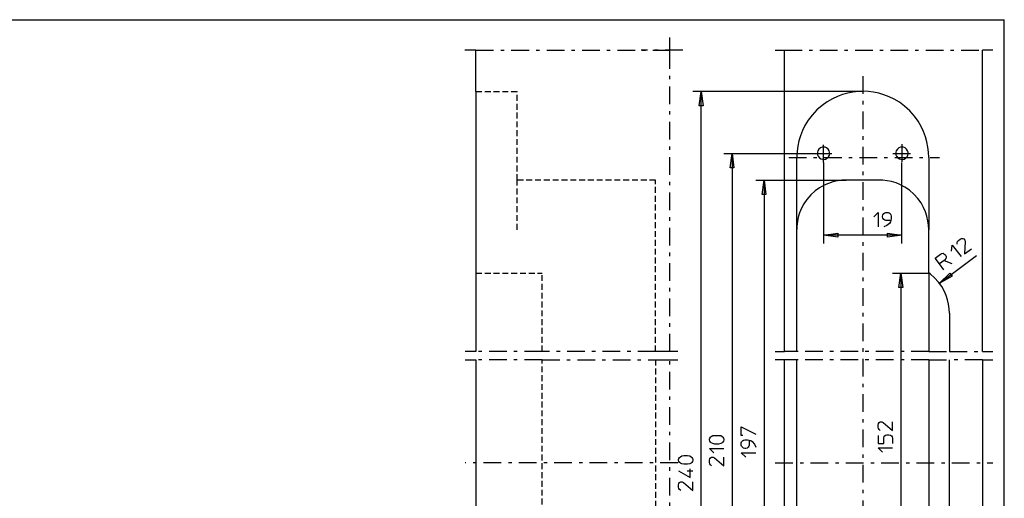
# Model space of a CAD drawing. Extents: x 5 to 415, y 6 to 292.
# Drawn here: x 176 to 415, y 176 to 292 of the extents above; entities that cross this region are included whole.
import ezdxf

# ---------------------------------------------------------------- set-up
doc = ezdxf.new("R2010")
doc.units = 0
doc.header["$MEASUREMENT"] = 0
doc.linetypes.add('DASHDOT', pattern=[8.564411, 4.282206, -1.712882, 0.856441, -1.712882])
doc.linetypes.add('DASHED', pattern=[2.134853, 1.423235, -0.711618])
doc.layers.get('0').update_dxf_attribs({"linetype": 'CONTINUOUS'})

msp = doc.modelspace()

# ---------------------------------------------------------------- linework, layer by layer
at = {"color": 0}
for points in [[(20, 291.5), (415, 291.5)], [(415, 5.5), (415, 291.5)], [(286.98, 274.12), (286.98, 284.12)], [(361.7, 211.12), (361.7, 284.12)], [(409.7, 211.12), (409.7, 284.12)], [(286.98, 274.12), (286.98, 230.12)], [(380.7, 274.12), (339.55, 274.12)], [(341.55, 94.12), (341.55, 274.12)], [(396.7, 258.15), (396.65, 259.4), (396.5, 260.65), (396.25, 261.9), (395.9, 263.15), (395.43, 264.4), (394.83, 265.65), (394.1, 266.9), (393.2, 268.15), (392.08, 269.4), (390.83, 270.55), (389.58, 271.48), (388.33, 272.23), (387.08, 272.83), (385.83, 273.3), (384.58, 273.68), (383.33, 273.93), (382.08, 274.1), (380.83, 274.15), (379.58, 274.1), (378.33, 273.98), (377.08, 273.73), (375.83, 273.4), (374.58, 272.93), (373.33, 272.35), (372.08, 271.62), (370.83, 270.75), (369.58, 269.65), (368.43, 268.4), (367.48, 267.15), (366.7, 265.9), (366.08, 264.65), (365.58, 263.4), (365.2, 262.15), (364.93, 260.9), (364.77, 259.65), (364.7, 258.4), (364.7, 258.15)], [(369.7, 259.15), (369.75, 258.77), (369.9, 258.4), (370.2, 258.02), (370.58, 257.77), (370.95, 257.68), (371.33, 257.65), (371.7, 257.73), (372.08, 257.93), (372.43, 258.27), (372.62, 258.65), (372.7, 259.02), (372.68, 259.4), (372.58, 259.77), (372.33, 260.15), (371.95, 260.45), (371.58, 260.6), (371.2, 260.65), (370.83, 260.6), (370.45, 260.45), (370.08, 260.15), (369.83, 259.77), (369.73, 259.4), (369.7, 259.15)], [(388.7, 259.15), (388.75, 258.77), (388.9, 258.4), (389.2, 258.02), (389.58, 257.77), (389.95, 257.68), (390.33, 257.65), (390.7, 257.73), (391.08, 257.93), (391.43, 258.27), (391.62, 258.65), (391.7, 259.02), (391.68, 259.4), (391.58, 259.77), (391.33, 260.15), (390.95, 260.45), (390.58, 260.6), (390.2, 260.65), (389.83, 260.6), (389.45, 260.45), (389.08, 260.15), (388.83, 259.77), (388.73, 259.4), (388.7, 259.15)], [(347.05, 259.12), (368.95, 259.12)], [(349.05, 259.12), (349.05, 109.12)], [(364.7, 240.62), (364.7, 258.12)], [(396.7, 258.12), (396.7, 240.62)], [(371.2, 256.88), (371.2, 237.28)], [(390.2, 237.28), (390.2, 256.88)], [(354.77, 252.62), (376.7, 252.62)], [(356.77, 252.62), (356.77, 115.62)], [(376.7, 252.65), (375.62, 252.6), (374.55, 252.45), (373.48, 252.2), (372.4, 251.85), (371.33, 251.38), (370.25, 250.78), (369.18, 250), (368.1, 249.03), (367.18, 247.95), (366.45, 246.88), (365.85, 245.8), (365.4, 244.73), (365.08, 243.65), (364.85, 242.57), (364.73, 241.5), (364.7, 240.65)], [(384.7, 252.62), (376.7, 252.62)], [(396.7, 240.65), (396.65, 241.73), (396.5, 242.8), (396.25, 243.88), (395.9, 244.95), (395.43, 246.03), (394.83, 247.1), (394.05, 248.18), (393.08, 249.25), (392, 250.18), (390.93, 250.9), (389.85, 251.5), (388.77, 251.95), (387.7, 252.28), (386.62, 252.5), (385.55, 252.62), (384.7, 252.65)], [(383.4, 243.73), (384.45, 244.78), (384.45, 241.28)], [(387.52, 242.85), (386.3, 242.85), (386.02, 242.95), (385.77, 243.12), (385.6, 243.38), (385.5, 243.73), (385.5, 243.9), (385.6, 244.25), (385.77, 244.53), (386.02, 244.7), (386.3, 244.78), (386.83, 244.78), (387.08, 244.7), (387.35, 244.53), (387.52, 244.25), (387.6, 243.9), (387.6, 243.3), (387.52, 242.85), (387.43, 242.5), (387.18, 242.15), (386.55, 241.62), (385.77, 241.28)], [(364.7, 211.12), (364.7, 240.62)], [(390.2, 239.28), (371.2, 239.28)], [(396.7, 230.12), (396.7, 240.62)], [(402.2, 235.43), (402.4, 236.9), (404.52, 234.1)], [(403.55, 237.1), (403.55, 237.43), (403.65, 237.73), (403.88, 238), (404.3, 238.32), (404.62, 238.48), (404.93, 238.48), (405.23, 238.38), (405.45, 238.1), (405.52, 237.73), (405.35, 234.75), (407.02, 236)], [(400.4, 233.18), (399.27, 232.32), (398.23, 233.73), (399.55, 234.73), (399.88, 234.88), (400.2, 234.9), (400.38, 234.8), (400.6, 234.65), (400.8, 234.38), (400.9, 234.1), (400.93, 233.93), (400.83, 233.62), (400.6, 233.32), (400.4, 233.18), (402.27, 232.43)], [(399.25, 227.62), (408.23, 234.4)], [(400.33, 230.93), (399.27, 232.32)], [(286.98, 230.12), (286.98, 211.12)], [(387.93, 230.12), (396.7, 230.12)], [(389.93, 230.12), (389.93, 138.12)], [(401.7, 220.4), (401.65, 221.48), (401.5, 222.55), (401.25, 223.62), (400.9, 224.7), (400.43, 225.78), (399.83, 226.85), (399.05, 227.93), (398.08, 229), (397, 229.93), (396.7, 230.15)], [(396.7, 230.12), (396.7, 211.12)], [(401.7, 220.38), (401.7, 211.12)], [(286.98, 209.12), (286.98, 159.12)], [(361.7, 159.12), (361.7, 209.12)], [(364.7, 159.12), (364.7, 209.12)], [(396.7, 209.12), (396.7, 159.12)], [(401.7, 159.12), (401.7, 209.12)], [(409.7, 209.12), (409.7, 159.12)], [(384.95, 192), (384.68, 192.18), (384.5, 192.43), (384.43, 192.78), (384.43, 193.3), (384.5, 193.65), (384.68, 193.93), (384.95, 194.1), (385.3, 194.1), (385.65, 193.93), (387.93, 192), (387.93, 194.1)], [(351.62, 190.78), (351.27, 190.78), (351.27, 192.88), (354.77, 191.12)], [(384.43, 190.78), (384.43, 188.85), (385.83, 188.85), (385.83, 190.15), (385.9, 190.6), (386.18, 190.85), (386.52, 190.95), (387.05, 190.95), (387.4, 190.85), (387.65, 190.68), (387.83, 190.43), (387.93, 190.15), (387.93, 188.85)], [(345.75, 190.8), (346.27, 190.73), (346.62, 190.55), (346.8, 190.38), (346.98, 190.1), (347.05, 189.85), (347.05, 189.68), (346.98, 189.4), (346.8, 189.15), (346.62, 188.98), (346.27, 188.8), (345.75, 188.7), (344.88, 188.7), (344.35, 188.8), (344, 188.98), (343.83, 189.15), (343.65, 189.4), (343.55, 189.68), (343.55, 189.85), (343.65, 190.1), (343.83, 190.38), (344, 190.55), (344.35, 190.73), (344.88, 190.8), (345.75, 190.8)], [(353.2, 189.65), (353.2, 188.43), (353.1, 188.15), (352.93, 187.9), (352.68, 187.73), (352.33, 187.62), (352.15, 187.62), (351.8, 187.73), (351.52, 187.9), (351.35, 188.15), (351.27, 188.43), (351.27, 188.95), (351.35, 189.2), (351.52, 189.48), (351.8, 189.65), (352.15, 189.73), (352.75, 189.73), (353.2, 189.65), (353.55, 189.55), (353.9, 189.3), (354.43, 188.68), (354.77, 187.9)], [(344.6, 186.6), (343.55, 187.65), (347.05, 187.65)], [(352.33, 185.53), (351.27, 186.57), (354.77, 186.57)], [(385.48, 186.75), (384.43, 187.8), (387.93, 187.8)], [(338.25, 185.88), (338.77, 185.8), (339.12, 185.62), (339.3, 185.45), (339.48, 185.18), (339.55, 184.93), (339.55, 184.75), (339.48, 184.48), (339.3, 184.23), (339.12, 184.05), (338.77, 183.88), (338.25, 183.78), (337.38, 183.78), (336.85, 183.88), (336.5, 184.05), (336.33, 184.23), (336.15, 184.48), (336.05, 184.75), (336.05, 184.93), (336.15, 185.18), (336.33, 185.45), (336.5, 185.62), (336.85, 185.8), (337.38, 185.88), (338.25, 185.88)], [(344.08, 183.45), (343.83, 183.62), (343.65, 183.9), (343.55, 184.25), (343.55, 184.78), (343.65, 185.12), (343.83, 185.38), (344.08, 185.55), (344.43, 185.55), (344.77, 185.38), (347.05, 183.45), (347.05, 185.55)], [(336.05, 182.2), (338.85, 180.62), (338.85, 182.73)], [(338.15, 182.2), (339.55, 182.2)], [(336.58, 177.48), (336.33, 177.65), (336.15, 177.93), (336.05, 178.28), (336.05, 178.8), (336.15, 179.15), (336.33, 179.4), (336.58, 179.57), (336.93, 179.57), (337.27, 179.4), (339.55, 177.48), (339.55, 179.57)]]:
    msp.add_lwpolyline(points, dxfattribs=at)
at = {"color": 0, "linetype": 'DASHDOT'}
for points in [[(333.98, 284.12), (333.98, 287.18)], [(286.98, 284.12), (284.3, 284.12)], [(286.98, 284.12), (333.98, 284.12)], [(337.12, 284.12), (326.98, 284.12)], [(333.98, 211.12), (333.98, 284.12)], [(359.5, 284.12), (361.7, 284.12)], [(361.7, 284.12), (409.7, 284.12)], [(412.2, 284.12), (409.7, 284.12)], [(380.7, 277.83), (380.7, 91.43)], [(371.2, 256.88), (371.2, 261.38)], [(390.2, 261.38), (390.2, 256.88)], [(362.75, 258.12), (399.27, 258.12)], [(368.95, 259.12), (373.45, 259.12)], [(387.95, 259.12), (392.45, 259.12)], [(286.98, 211.12), (284.38, 211.12)], [(302.98, 211.12), (286.98, 211.12)], [(330.48, 211.12), (302.98, 211.12)], [(333.98, 211.12), (330.48, 211.12)], [(335.93, 211.12), (333.98, 211.12)], [(359.5, 211.12), (361.7, 211.12)], [(364.7, 211.12), (361.7, 211.12)], [(396.7, 211.12), (364.7, 211.12)], [(396.7, 211.12), (401.7, 211.12)], [(401.7, 211.12), (409.7, 211.12)], [(409.7, 211.12), (412.2, 211.12)], [(284.38, 209.12), (286.98, 209.12)], [(302.98, 209.12), (286.98, 209.12)], [(302.98, 209.12), (330.48, 209.12)], [(330.48, 209.12), (333.98, 209.12)], [(333.98, 159.12), (333.98, 209.12)], [(333.98, 209.12), (335.93, 209.12)], [(361.7, 209.12), (359.5, 209.12)], [(364.7, 209.12), (361.7, 209.12)], [(396.7, 209.12), (364.7, 209.12)], [(396.7, 209.12), (401.7, 209.12)], [(409.7, 209.12), (401.7, 209.12)], [(409.7, 209.12), (412.2, 209.12)], [(335.93, 184.12), (284.38, 184.12)], [(359.5, 184.12), (412.2, 184.12)]]:
    msp.add_lwpolyline(points, dxfattribs=at)
at = {"color": 0, "linetype": 'DASHED'}
for points in [[(286.98, 274.12), (296.98, 274.12)], [(296.98, 252.62), (296.98, 274.12)], [(296.98, 240.62), (296.98, 252.62)], [(330.48, 252.62), (296.98, 252.62)], [(330.48, 211.12), (330.48, 252.62)], [(286.98, 230.12), (302.98, 230.12)], [(302.98, 211.12), (302.98, 230.12)], [(302.98, 159.12), (302.98, 209.12)], [(330.48, 209.12), (330.48, 159.12)]]:
    msp.add_lwpolyline(points, dxfattribs=at)
at = {"color": 0}
for points in [[(342, 270.62), (341.1, 270.62), (341.55, 274.12), (341.55, 274.12), (342, 270.62)], [(349.5, 255.62), (348.6, 255.62), (349.05, 259.12), (349.05, 259.12), (349.5, 255.62)], [(357.23, 249.12), (356.33, 249.12), (356.77, 252.62), (356.77, 252.62), (357.23, 249.12)], [(374.7, 239.75), (374.7, 238.82), (371.2, 239.28), (371.2, 239.28), (374.7, 239.75)], [(386.7, 238.82), (386.7, 239.75), (390.2, 239.28), (390.2, 239.28), (386.7, 238.82)], [(390.38, 226.62), (389.45, 226.62), (389.93, 230.12), (389.93, 230.12), (390.38, 226.62)], [(401.77, 230.1), (402.33, 229.38), (399.25, 227.62), (399.25, 227.62), (401.77, 230.1)]]:
    msp.add_lwpolyline(points, close=True, dxfattribs=at)

doc.saveas('drawing.dxf')
